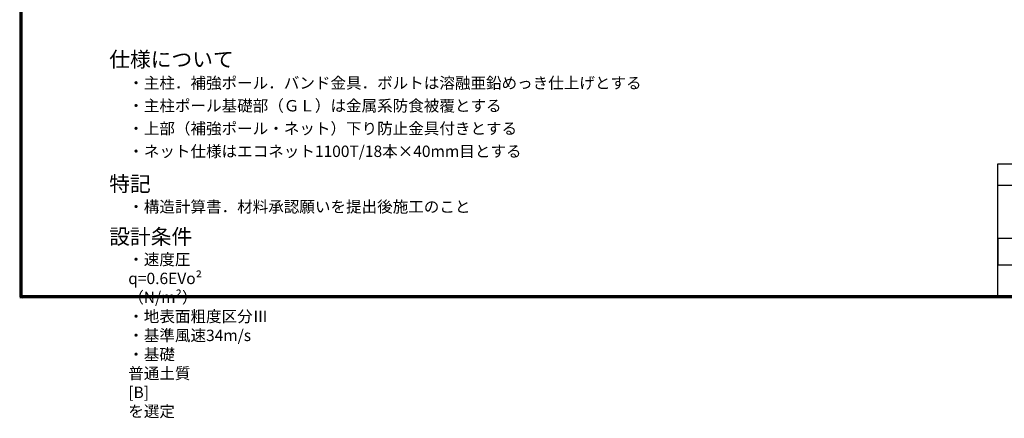
# Model space of a CAD drawing. Extents: x -20 to 19500, y -1601 to 12750.
# Drawn here: x -20 to 12934, y -1601 to 3649 of the extents above; entities that cross this region are included whole.
import ezdxf

# ---------------------------------------------------------------- set-up
doc = ezdxf.new("R2010")
doc.units = 0
doc.header["$MEASUREMENT"] = 0
doc.header["$PDMODE"] = 3
doc.header["$PDSIZE"] = 20
doc.layers.add('図面枠', color=7, linetype='CONTINUOUS')
doc.layers.add('画層1-1', color=82, linetype='CONTINUOUS')
doc.styles.add('1_100', font='romans.shx', dxfattribs={"width": 0.75, "bigfont": 'extfont2.shx'})

msp = doc.modelspace()

# ---------------------------------------------------------------- linework, layer by layer
at = {"layer": '図面枠', "linetype": 'Continuous'}
for p, q in [((12850, 1470), (16350, 1470)), ((12850, 770), (16350, 770)), ((12850, 770), (12850, 420)), ((12850, 420), (19500, 420))]:
    msp.add_line(p, q, dxfattribs=at)
at = {"layer": '図面枠', "lineweight": 70}
msp.add_lwpolyline([(0, 0), (0, 12750), (19500, 12750), (19500, 0), (0, 0)], dxfattribs=at)
at = {"layer": '図面枠', "linetype": 'Continuous'}
msp.add_lwpolyline([(12850, 0), (12850, 1750), (19500, 1750)], dxfattribs=at)
at = {"layer": '画層1-1'}
msp.add_point((0, 0), dxfattribs=at)

# ---------------------------------------------------------------- texts
at = {"layer": '画層1-1', "attachment_point": 1, "style": '1_100'}
for s, insert, char_height, width in [('仕様について', (1158.3, 3226.85), 200, 0.375), ('・主柱．補強ポール．バンド金具．ボルトは溶融亜鉛めっき仕上げとする', (1408.3, 2891.14), 150, 0.4688), ('・主柱ポール基礎部（ＧＬ）は金属系防食被覆とする', (1408.3, 2591.14), 150, 0.375), ('・上部（補強ポール・ネット）下り防止金具付きとする', (1408.3, 2291.14), 150, 0.375), ('・ネット仕様はエコネット1100T/18本×40mm目とする', (1408.3, 1991.14), 150, 0.375), ('特記', (1158.3, 1586.47), 200, 0.375), ('・構造計算書．材料承認願いを提出後施工のこと', (1408.3, 1260.96), 150, 0.375), ('設計条件', (1158.3, 892.3), 200, 0.375), ('・速度圧\u3000q=0.6EVo² （N/m²）\u3000・地表面粗度区分Ⅲ\u3000・基準風速34m/s\u3000・基礎\u3000普通土質 [B] を選定', (1408.3, 566.79), 150, 0.375)]:
    msp.add_mtext(s, dxfattribs=dict(at, insert=insert, char_height=char_height, width=width))

doc.saveas('drawing.dxf')
